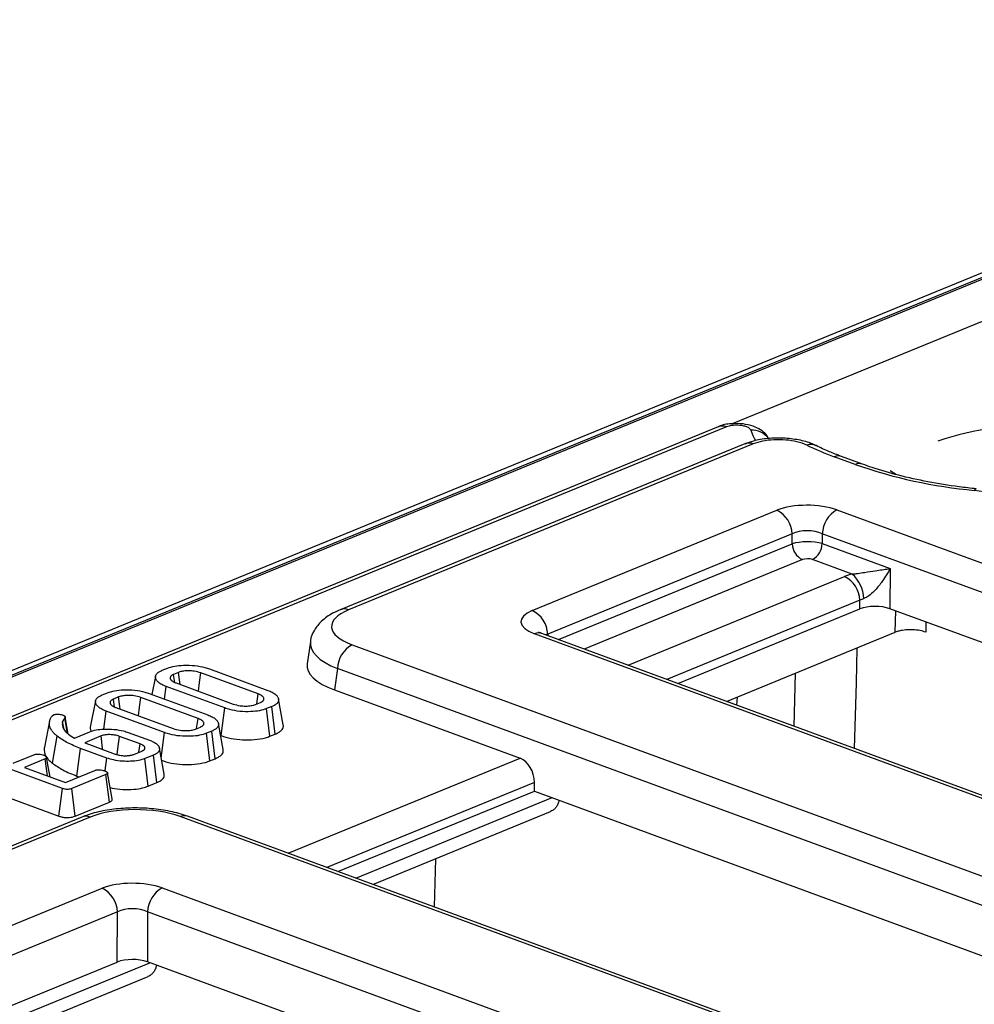
# Model space of a CAD drawing. Units: millimetres. Extents: x 8 to 453, y 1 to 291.
# Drawn here: x 324 to 333, y 176 to 186 of the extents above; entities that cross this region are included whole.
import ezdxf

# ---------------------------------------------------------------- set-up
doc = ezdxf.new("R2010")
doc.units = ezdxf.units.MM

msp = doc.modelspace()

# ---------------------------------------------------------------- linework, layer by layer
at = {"color": 7, "linetype": 'Continuous', "lineweight": 25}
for p, q in [((339.5947, 186.3759), (291.264, 166.5525)), ((339.7058, 186.3749), (291.3751, 166.5515)), ((291.396, 166.5438), (339.7268, 186.3672)), ((330.7419, 182.2842), (301.3292, 170.2202)), ((331.0101, 182.1138), (326.9466, 180.4471)), ((331.0935, 182.1131), (327.0299, 180.4464)), ((332.1181, 181.9065), (331.9084, 181.9836)), ((332.19, 181.9101), (331.9804, 181.9872)), ((332.4706, 181.8456), (332.5317, 181.8046)), ((328.8747, 180.4385), (331.3314, 181.4462)), ((331.9347, 181.4499), (366.2794, 168.8208)), ((331.4862, 181.2083), (329.0295, 180.2006)), ((331.4857, 181.1088), (331.4862, 181.2083)), ((331.7878, 181.2102), (331.7873, 181.1107)), ((366.1325, 168.5811), (331.7878, 181.2102)), ((331.7873, 181.1107), (332.4687, 180.8602)), ((332.087, 180.8046), (331.6894, 180.9509)), ((332.4687, 180.8602), (332.4668, 180.4567)), ((332.1651, 180.4548), (332.1655, 180.5421)), ((330.3374, 179.7051), (332.1651, 180.4548)), ((342.2776, 176.849), (332.4668, 180.4567)), ((363.2426, 167.5753), (328.8979, 180.2044)), ((363.3145, 167.5789), (328.9699, 180.208)), ((330.8266, 179.5252), (332.5212, 180.2203)), ((326.6459, 180.126), (326.6139, 179.9041)), ((327.0648, 180.0951), (363.0618, 166.8585)), ((325.158, 179.838), (325.21, 179.8593)), ((325.3223, 179.8172), (325.2723, 179.7967)), ((325.2826, 179.7161), (325.2723, 179.7967)), ((326.1202, 179.6013), (325.5452, 179.8127)), ((325.631, 179.8526), (326.218, 179.6367)), ((326.9179, 179.8554), (326.8869, 179.6405)), ((362.9149, 166.6187), (326.9179, 179.8554)), ((325.0909, 179.7773), (325.0541, 179.5954)), ((325.296, 179.7105), (325.8711, 179.4991)), ((324.5547, 179.5905), (324.6068, 179.6119)), ((325.0278, 179.6051), (325.6147, 179.3893)), ((325.1813, 179.5487), (325.1983, 179.6751)), ((325.7852, 179.4592), (325.1983, 179.6751)), ((326.1064, 179.4997), (326.1202, 179.6013)), ((326.8869, 179.6405), (328.7526, 178.9544)), ((324.4876, 179.5298), (324.4346, 179.2679)), ((324.7191, 179.5698), (324.6691, 179.5493)), ((324.6793, 179.4686), (324.6691, 179.5493)), ((325.517, 179.3538), (324.9419, 179.5653)), ((326.0939, 179.4946), (326.1439, 179.5151)), ((326.3733, 179.2884), (326.3258, 179.5507)), ((324.0529, 179.3805), (324.0662, 179.3901)), ((324.5707, 179.247), (324.595, 179.4276)), ((325.1819, 179.2118), (324.595, 179.4276)), ((324.6928, 179.4631), (325.2678, 179.2516)), ((325.7486, 179.1817), (325.7852, 179.4592)), ((326.2583, 179.4739), (326.2062, 179.4525)), ((326.24, 179.1753), (326.2062, 179.4525)), ((326.2931, 179.1971), (326.2583, 179.4739)), ((324.0265, 179.3278), (323.9736, 179.0664)), ((324.1711, 179.2437), (324.1573, 179.3204)), ((324.2075, 179.204), (324.1805, 179.3596)), ((324.2141, 179.1973), (324.1825, 179.3715)), ((325.5031, 179.2523), (325.517, 179.3538)), ((325.77, 179.0409), (325.7225, 179.3032)), ((324.2153, 179.1961), (324.2431, 179.1757)), ((324.2751, 179.1563), (324.4315, 179.2204)), ((324.8171, 179.2133), (325.0296, 179.1352)), ((325.1479, 178.9537), (325.1819, 179.2118)), ((325.4906, 179.2471), (325.5406, 179.2677)), ((325.655, 179.2264), (325.6029, 179.2051)), ((325.6367, 178.9279), (325.6029, 179.2051)), ((325.6898, 178.9497), (325.655, 179.2264)), ((326.24, 179.1753), (326.2931, 179.1971)), ((324.0542, 178.9045), (324.1021, 179.1761)), ((324.2431, 179.1757), (324.2751, 179.1563)), ((324.5432, 179.1781), (324.3788, 179.1107)), ((324.3788, 179.1107), (324.4283, 179.091)), ((324.4283, 179.091), (324.6851, 178.9966)), ((324.9343, 179.0988), (324.7289, 179.1744)), ((324.9228, 179.0142), (324.9343, 179.0988)), ((325.7442, 179.1833), (325.7486, 179.1817)), ((324.1566, 178.6502), (323.2102, 178.9982)), ((323.6604, 178.9041), (323.869, 178.9897)), ((324.3006, 178.7756), (324.3379, 179.0529)), ((324.5997, 178.9566), (324.3379, 179.0529)), ((324.8708, 178.9929), (324.954, 179.027)), ((325.1769, 178.7939), (325.1294, 179.0561)), ((323.9823, 178.948), (323.7737, 178.8625)), ((324.0039, 178.7778), (323.9823, 178.948)), ((324.583, 178.8298), (324.5997, 178.9566)), ((325.0689, 178.986), (324.9824, 178.9506)), ((325.0163, 178.6734), (324.9824, 178.9506)), ((325.1035, 178.7092), (325.0689, 178.986)), ((325.6367, 178.9279), (325.6898, 178.9497)), ((323.7737, 178.8625), (324.1845, 178.7114)), ((324.1845, 178.7114), (324.4794, 178.8324)), ((324.5919, 178.7904), (324.2488, 178.6497)), ((324.6269, 178.5137), (324.5919, 178.7904)), ((324.6543, 178.5471), (324.6072, 178.8077)), ((323.1729, 178.721), (324.1202, 178.3727)), ((324.3006, 178.7756), (324.3219, 178.7678)), ((325.0163, 178.6734), (325.1035, 178.7092)), ((328.8953, 178.6244), (328.8957, 178.7118)), ((324.1202, 178.3727), (324.1566, 178.6502)), ((324.2828, 178.3726), (324.2488, 178.6497)), ((326.9226, 177.8153), (328.8953, 178.6244)), ((328.8953, 178.6244), (338.2339, 175.1905)), ((324.2828, 178.3726), (324.6269, 178.5137)), ((327.2727, 177.6865), (329.0589, 178.4191)), ((324.35, 178.3629), (320.1694, 176.6481)), ((324.4333, 178.3621), (320.2527, 176.6474)), ((358.7148, 166.0947), (325.3383, 178.3678)), ((358.7867, 166.0983), (325.4102, 178.3714)), ((322.0975, 176.6395), (324.5542, 177.6472)), ((325.1575, 177.6509), (356.8816, 165.9855)), ((324.709, 177.4093), (322.2523, 176.4017)), ((324.7066, 176.9063), (324.709, 177.4093)), ((325.0106, 177.4112), (325.0082, 176.9082)), ((356.7347, 165.7457), (325.0106, 177.4112)), ((322.8789, 176.1567), (324.7066, 176.9063)), ((334.1901, 173.5319), (325.0082, 176.9082)), ((323.229, 176.0279), (325.0149, 176.7604))]:
    msp.add_line(p, q, dxfattribs=at)
at = {"color": 8, "linetype": 'Continuous', "lineweight": 25}
for p, q in [((333.5812, 183.4212), (330.8829, 182.3145)), ((330.8252, 182.2834), (308.775, 173.2393)), ((329.1384, 180.146), (331.4857, 181.1088)), ((331.5889, 180.9502), (329.3967, 180.0511)), ((329.8379, 179.8888), (332.0107, 180.78)), ((332.1655, 180.5421), (330.2253, 179.7463)), ((332.5212, 180.2203), (332.5269, 180.4346)), ((332.8294, 180.3233), (332.8267, 180.2211)), ((329.0295, 180.2006), (329.0314, 180.1854)), ((331.5038, 179.2762), (331.5177, 179.8087)), ((330.9318, 179.5684), (330.9275, 179.4881)), ((326.4231, 177.999), (328.7526, 178.9544)), ((328.8957, 178.7118), (326.8105, 177.8565)), ((327.1027, 177.749), (329.0755, 178.5582)), ((327.9023, 177.9447), (327.8896, 177.4597)), ((327.2842, 177.6823), (327.2845, 177.6913)), ((323.059, 176.0904), (325.0317, 176.8996))]:
    msp.add_line(p, q, dxfattribs=at)
at = {"color": 8, "linetype": 'Continuous', "lineweight": 25, "flags": 128}
for points in [[(333.3344, 181.6613), (333.3336, 181.6614), (333.3243, 181.6573), (333.3147, 181.6457)], [(332.1355, 180.0621), (332.1264, 179.713), (332.1092, 179.0536)]]:
    msp.add_lwpolyline(points, dxfattribs=at)
at = {"color": 7, "linetype": 'Continuous', "lineweight": 25, "flags": 128}
for points in [[(325.337, 179.6955), (325.334, 179.72), (325.3223, 179.8172)], [(325.5212, 179.6277), (325.5326, 179.7154), (325.5452, 179.8127)], [(324.7337, 179.448), (324.7307, 179.4726), (324.7191, 179.5698)], [(324.9179, 179.3803), (324.9293, 179.468), (324.9419, 179.5653)], [(324.5595, 179.0428), (324.5581, 179.0543), (324.5432, 179.1781)], [(324.7049, 178.9905), (324.7127, 179.0504), (324.7289, 179.1744)], [(324.0322, 178.7674), (324.0201, 178.8349), (323.9966, 178.9651)]]:
    msp.add_lwpolyline(points, dxfattribs=at)
at = {"color": 8, "linetype": 'Continuous', "lineweight": 25}
for centre, radius, start, end in [((330.7826, 182.1801), 0.1118, 67.59826, 111.37515), ((331.0831, 182.0445), 0.2057, 37.41074, 93.3376), ((331.5694, 182.4031), 0.5213, 197.09006, 209.55981), ((331.0509, 182.0098), 0.1118, 67.59826, 111.37515), ((331.6729, 181.9835), 0.1237, 65.11736, 108.78226), ((331.9489, 181.8947), 0.0977, 71.23241, 114.51194), ((332.1586, 181.8176), 0.0977, 71.27941, 114.5102), ((326.9873, 180.3407), 0.1139, 68.03562, 110.92166), ((328.9385, 180.1153), 0.0978, 71.2759, 114.46845), ((324.3907, 178.2588), 0.1118, 67.59826, 111.37515), ((325.3788, 178.2787), 0.0978, 71.2759, 114.46845)]:
    msp.add_arc(centre, radius, start, end, dxfattribs=at)
at = {"color": 7, "linetype": 'Continuous', "lineweight": 25}
for centre, radius, start, end in [((333.8073, 179.6964), 2.5911, 83.34125, 109.37121), ((332.8841, 184.6605), 2.8492, 243.95495, 249.97435), ((333.7838, 186.6742), 5.0503, 250.74125, 264.66948), ((331.212, 181.1992), 0.2743, 1.8935, 64.20903), ((332.0745, 181.1994), 0.2869, 119.17086, 177.85457), ((331.6684, 181.1149), 0.1829, 181.8935, 244.20903), ((331.5962, 181.1179), 0.1913, 299.17086, 357.85457), ((331.8914, 180.5331), 0.2743, 1.8935, 64.20903), ((331.8843, 180.5579), 0.3194, 0.04607, 50.59843), ((328.7554, 180.1916), 0.2743, 1.8935, 64.20903), ((327.2046, 179.8446), 0.2869, 119.17086, 177.85457), ((324.4348, 177.4002), 0.2743, 1.8935, 64.20903), ((325.2973, 177.4004), 0.2869, 119.17086, 177.85457)]:
    msp.add_arc(centre, radius, start, end, dxfattribs=at)
for centre, major_axis, ratio, start_param, end_param in [((331.6448, 181.3292), (0.4286, -0.0045), 0.390699, 0.832081, 2.395281), ((331.6428, 181.1317), (0.2143, -0.0038), 0.509619, 0.836513, 2.399713), ((331.6425, 181.0624), (0.2143, -0.0014), 0.311394, 0.830406, 2.393606), ((331.6411, 180.9307), (0.0714, -0.0008), 0.390699, 0.832081, 2.395281), ((332.3242, 180.6631), (0.4286, -0.0045), 0.390699, 2.161236, 2.395281), ((332.3218, 180.3963), (0.2143, -0.0023), 0.390699, 0.832081, 2.395281), ((332.3222, 180.4655), (0.2143, -0.0038), 0.509619, 2.165668, 2.399713), ((327.5067, 180.2736), (0.6477, -0.0064), 0.38483, 2.402005, 3.965206), ((329.1926, 180.3234), (0.4318, -0.0043), 0.38483, 2.402005, 3.965206), ((327.4762, 179.8785), (0.8636, -0.0086), 0.38483, 3.090029, 3.965206), ((328.7378, 178.7517), (-0.0593, 0.2066), 0.708519, 4.321248, 5.804778), ((324.9035, 178.1866), (0.6428, -0.0068), 0.390699, 0.832081, 2.395281), ((324.8676, 177.5302), (0.4286, -0.0045), 0.390699, 0.832081, 2.395281), ((324.8656, 177.3327), (0.2143, -0.0038), 0.509619, 0.836513, 2.399713), ((324.8633, 176.8478), (0.2143, -0.0023), 0.390699, 0.832081, 2.395281)]:
    msp.add_ellipse(centre, major_axis=major_axis, ratio=ratio, start_param=start_param, end_param=end_param, dxfattribs=at)
at = {"color": 8, "linetype": 'Continuous', "lineweight": 25}
for centre, major_axis, ratio, start_param, end_param in [((329.1906, 180.1259), (0.2186, -0.0301), 0.36937, 2.448545, 2.597078), ((327.5047, 180.0761), (0.86, -0.0371), 0.384734, 3.099245, 3.978139)]:
    msp.add_ellipse(centre, major_axis=major_axis, ratio=ratio, start_param=start_param, end_param=end_param, dxfattribs=at)
at = {"color": 7, "linetype": 'Continuous', "lineweight": 25}
for points, knots in [([(331.248, 182.1673), (331.2401, 182.1808), (331.2195, 182.2159), (331.1655, 182.2584), (331.0894, 182.2954), (330.9886, 182.318), (330.8672, 182.3165), (330.7811, 182.3067), (330.7441, 182.2842), (330.7419, 182.2829)], [0, 0, 0, 0, 0.08329, 0.216342, 0.366108, 0.553638, 0.761527, 0.985766, 1, 1, 1, 1]), ([(331.0712, 182.2499), (331.0677, 182.2561), (331.0607, 182.2686), (331.031, 182.2844), (330.9909, 182.2957), (330.9438, 182.301), (330.8958, 182.3001), (330.8545, 182.2938), (330.834, 182.2865), (330.8252, 182.2834)], [0, 0, 0, 0, 0.150278, 0.300614, 0.449471, 0.596445, 0.742474, 0.888875, 1, 1, 1, 1]), ([(331.7238, 182.0931), (331.7115, 182.1), (331.6606, 182.1284), (331.5511, 182.1552), (331.3977, 182.1747), (331.2401, 182.1699), (331.1081, 182.1508), (331.0399, 182.1221), (331.0132, 182.1109)], [0, 0, 0, 0, 0.064252, 0.266296, 0.47006, 0.668291, 0.870459, 1, 1, 1, 1]), ([(331.6331, 182.1006), (331.6016, 182.1132), (331.5419, 182.137), (331.4218, 182.1546), (331.3011, 182.1566), (331.1837, 182.1434), (331.1235, 182.1232), (331.0935, 182.1131)], [0, 0, 0, 0, 0.216849, 0.412437, 0.607984, 0.804003, 1, 1, 1, 1]), ([(331.9804, 181.9872), (331.9389, 182.0029), (331.8481, 182.0375), (331.7689, 182.075), (331.7258, 182.0954)], [0, 0, 0, 0, 0.455893, 1, 1, 1, 1]), ([(333.335, 181.6613), (333.2777, 181.6678), (333.1113, 181.6866), (332.8463, 181.7299), (332.5519, 181.7953), (332.3362, 181.858), (332.2223, 181.8986), (332.19, 181.9101)], [0, 0, 0, 0, 0.134432, 0.390295, 0.645445, 0.899292, 1, 1, 1, 1]), ([(333.849, 181.5293), (333.7974, 181.5468), (333.6412, 181.5996), (333.4456, 181.6272), (333.3147, 181.6457)], [0, 0, 0, 0, 0.330362, 1, 1, 1, 1]), ([(332.087, 180.8046), (332.1019, 180.8064), (332.1214, 180.8087), (332.1641, 180.8148), (332.2302, 180.8247), (332.3356, 180.8411), (332.4168, 180.8531), (332.4629, 180.8594), (332.4683, 180.8601), (332.4687, 180.8602)], [0, 0, 0, 0, 0.100943, 0.13278, 0.291689, 0.566305, 0.948227, 0.996419, 1, 1, 1, 1]), ([(332.4687, 180.8602), (332.4685, 180.8598), (332.4656, 180.8544), (332.4409, 180.8086), (332.3928, 180.7318), (332.3208, 180.6431), (332.2679, 180.5949), (332.232, 180.57), (332.2146, 180.5627), (332.2037, 180.5581)], [0, 0, 0, 0, 0.003307, 0.051225, 0.428693, 0.700317, 0.859385, 0.912219, 1, 1, 1, 1]), ([(326.9466, 180.4471), (326.9204, 180.4354), (326.85, 180.404), (326.7582, 180.3401), (326.6848, 180.2464), (326.6468, 180.1711), (326.6475, 180.1308), (326.6475, 180.1283)], [0, 0, 0, 0, 0.182087, 0.48841, 0.743512, 0.984044, 1, 1, 1, 1]), ([(328.9699, 180.208), (328.9609, 180.2115), (328.9425, 180.2186), (328.9334, 180.2265), (328.9359, 180.224), (328.9359, 180.2239)], [0, 0, 0, 0, 0.488671, 0.997526, 1, 1, 1, 1]), ([(332.8267, 180.2211), (332.8077, 180.227), (332.7697, 180.239), (332.6978, 180.2466), (332.6252, 180.245), (332.5638, 180.2354), (332.5337, 180.2247), (332.5212, 180.2203)], [0, 0, 0, 0, 0.212464, 0.424941, 0.637125, 0.849057, 1, 1, 1, 1]), ([(325.21, 179.8593), (325.233, 179.867), (325.2791, 179.8825), (325.378, 179.8914), (325.485, 179.888), (325.5737, 179.8721), (325.6164, 179.8576), (325.631, 179.8526)], [0, 0, 0, 0, 0.19547, 0.39212, 0.638154, 0.875919, 1, 1, 1, 1]), ([(325.1983, 179.6751), (325.1903, 179.6781), (325.1743, 179.6842), (325.1532, 179.6946), (325.1342, 179.7059), (325.1194, 179.7174), (325.1078, 179.7288), (325.0995, 179.74), (325.0937, 179.7517), (325.091, 179.7625), (325.0903, 179.7723), (325.0912, 179.7812), (325.0943, 179.79), (325.0995, 179.7987), (325.1066, 179.807), (325.1159, 179.8151), (325.1273, 179.8229), (325.1411, 179.8306), (325.1522, 179.8354), (325.158, 179.838)], [0, 0, 0, 0, 0.071113, 0.142732, 0.216323, 0.29084, 0.354005, 0.41773, 0.483133, 0.549072, 0.597379, 0.645906, 0.695392, 0.745318, 0.793652, 0.842428, 0.892536, 0.943063, 1, 1, 1, 1]), ([(325.2723, 179.7967), (325.2696, 179.7955), (325.2642, 179.793), (325.2565, 179.789), (325.2501, 179.7846), (325.2452, 179.78), (325.2403, 179.7738), (325.2375, 179.7675), (325.237, 179.7607), (325.2378, 179.7553), (325.2396, 179.7496), (325.2427, 179.7439), (325.2472, 179.7384), (325.2529, 179.7332), (325.2595, 179.7283), (325.2671, 179.7235), (325.2759, 179.7189), (325.2858, 179.7146), (325.2926, 179.7119), (325.296, 179.7105)], [0, 0, 0, 0, 0.0517, 0.103516, 0.156461, 0.21021, 0.259556, 0.360063, 0.411376, 0.470183, 0.529342, 0.58977, 0.650768, 0.707642, 0.764884, 0.8233, 0.882178, 0.941019, 1, 1, 1, 1]), ([(325.5452, 179.8127), (325.5243, 179.819), (325.4875, 179.8301), (325.4254, 179.8339), (325.3744, 179.8316), (325.3416, 179.8244), (325.3264, 179.8187), (325.3223, 179.8172)], [0, 0, 0, 0, 0.312841, 0.550524, 0.740099, 0.930837, 1, 1, 1, 1]), ([(324.595, 179.4276), (324.587, 179.4307), (324.571, 179.4368), (324.5499, 179.4472), (324.5309, 179.4584), (324.5161, 179.47), (324.5045, 179.4814), (324.4962, 179.4926), (324.4905, 179.5042), (324.4877, 179.5151), (324.487, 179.5249), (324.488, 179.5337), (324.491, 179.5426), (324.4962, 179.5512), (324.5034, 179.5596), (324.5127, 179.5676), (324.524, 179.5754), (324.5378, 179.5832), (324.5489, 179.588), (324.5547, 179.5905)], [0, 0, 0, 0, 0.071113, 0.142732, 0.216323, 0.29084, 0.354005, 0.41773, 0.483133, 0.549072, 0.597379, 0.645906, 0.695392, 0.745318, 0.793652, 0.842428, 0.892536, 0.943063, 1, 1, 1, 1]), ([(324.6068, 179.6119), (324.6297, 179.6196), (324.6759, 179.635), (324.7747, 179.644), (324.8817, 179.6406), (324.9704, 179.6247), (325.0131, 179.6101), (325.0278, 179.6051)], [0, 0, 0, 0, 0.19547, 0.39212, 0.638154, 0.875919, 1, 1, 1, 1]), ([(324.9419, 179.5653), (324.921, 179.5716), (324.8842, 179.5826), (324.8221, 179.5865), (324.7711, 179.5842), (324.7384, 179.5769), (324.7231, 179.5713), (324.7191, 179.5698)], [0, 0, 0, 0, 0.312841, 0.550524, 0.740099, 0.930837, 1, 1, 1, 1]), ([(326.1439, 179.5151), (326.1469, 179.5165), (326.1528, 179.5192), (326.1611, 179.5236), (326.1677, 179.5285), (326.1727, 179.5336), (326.1764, 179.5389), (326.1787, 179.5444), (326.1796, 179.55), (326.1791, 179.5553), (326.1771, 179.562), (326.1735, 179.5683), (326.168, 179.5747), (326.1625, 179.5797), (326.1554, 179.5848), (326.147, 179.5897), (326.138, 179.594), (326.1289, 179.5978), (326.1231, 179.6001), (326.1202, 179.6013)], [0, 0, 0, 0, 0.056311, 0.112799, 0.170831, 0.229806, 0.286178, 0.343089, 0.401706, 0.460878, 0.51039, 0.610602, 0.661371, 0.719869, 0.778873, 0.839464, 0.900573, 0.950262, 1, 1, 1, 1]), ([(326.218, 179.6367), (326.2259, 179.6337), (326.2419, 179.6276), (326.2629, 179.6173), (326.2819, 179.6063), (326.2974, 179.5949), (326.3089, 179.5835), (326.3173, 179.5722), (326.3234, 179.5605), (326.3263, 179.5497), (326.327, 179.5399), (326.326, 179.5311), (326.3228, 179.5223), (326.3178, 179.5137), (326.3108, 179.5054), (326.3017, 179.4974), (326.2905, 179.4896), (326.2761, 179.4817), (326.2646, 179.4766), (326.2583, 179.4739)], [0, 0, 0, 0, 0.0705467, 0.1415841, 0.2143866, 0.2879455, 0.3513935, 0.4154239, 0.48108, 0.5472804, 0.5951332, 0.6432448, 0.6923407, 0.7418103, 0.7896875, 0.8379985, 0.887701, 0.9378806, 1, 1, 1, 1]), ([(324.6691, 179.5493), (324.6663, 179.548), (324.6609, 179.5455), (324.6532, 179.5415), (324.6468, 179.5372), (324.6419, 179.5326), (324.637, 179.5264), (324.6343, 179.52), (324.6338, 179.5133), (324.6345, 179.5078), (324.6363, 179.5022), (324.6394, 179.4965), (324.6439, 179.491), (324.6496, 179.4858), (324.6562, 179.4808), (324.6638, 179.476), (324.6726, 179.4714), (324.6825, 179.4672), (324.6893, 179.4644), (324.6928, 179.4631)], [0, 0, 0, 0, 0.0517, 0.103516, 0.156461, 0.21021, 0.259556, 0.360063, 0.411376, 0.470183, 0.529342, 0.58977, 0.650768, 0.707642, 0.764884, 0.8233, 0.882178, 0.941019, 1, 1, 1, 1]), ([(325.8711, 179.4991), (325.893, 179.4926), (325.9304, 179.4816), (325.9954, 179.4779), (326.052, 179.4809), (326.0802, 179.4901), (326.0939, 179.4946)], [0, 0, 0, 0, 0.3263718, 0.5537702, 0.7821552, 1, 1, 1, 1]), ([(324.0662, 179.3901), (324.0708, 179.3917), (324.0802, 179.3948), (324.097, 179.3966), (324.1079, 179.3966), (324.1127, 179.3966)], [0, 0, 0, 0, 0.359036, 0.722338, 1, 1, 1, 1]), ([(324.1127, 179.3966), (324.1196, 179.3961), (324.1334, 179.395), (324.1494, 179.3912), (324.158, 179.3884), (324.1611, 179.3874)], [0, 0, 0, 0, 0.384815, 0.774546, 1, 1, 1, 1]), ([(324.1611, 179.3874), (324.1625, 179.3868), (324.1653, 179.3857), (324.1693, 179.3839), (324.173, 179.382), (324.176, 179.3802), (324.179, 179.3778), (324.181, 179.3755), (324.1824, 179.3726), (324.1829, 179.3697), (324.1827, 179.3663), (324.1818, 179.363), (324.181, 179.3607), (324.1805, 179.3596)], [0, 0, 0, 0, 0.076805, 0.153668, 0.231184, 0.309399, 0.368598, 0.489272, 0.550934, 0.661011, 0.772478, 0.886135, 1, 1, 1, 1]), ([(325.6147, 179.3893), (325.6227, 179.3863), (325.6386, 179.3802), (325.6596, 179.3699), (325.6787, 179.3588), (325.6941, 179.3475), (325.7056, 179.3361), (325.714, 179.3248), (325.7201, 179.3131), (325.723, 179.3022), (325.7237, 179.2924), (325.7227, 179.2837), (325.7195, 179.2749), (325.7145, 179.2663), (325.7075, 179.258), (325.6984, 179.2499), (325.6872, 179.2422), (325.6728, 179.2342), (325.6613, 179.2292), (325.655, 179.2264)], [0, 0, 0, 0, 0.0705467, 0.1415841, 0.2143866, 0.2879455, 0.3513935, 0.4154239, 0.48108, 0.5472804, 0.5951332, 0.6432448, 0.6923407, 0.7418103, 0.7896875, 0.8379985, 0.887701, 0.9378806, 1, 1, 1, 1]), ([(326.2062, 179.4525), (326.1837, 179.4449), (326.1386, 179.4295), (326.0421, 179.4204), (325.9376, 179.4231), (325.847, 179.4384), (325.8023, 179.4535), (325.7852, 179.4592)], [0, 0, 0, 0, 0.1921223, 0.3855559, 0.6238001, 0.856572, 1, 1, 1, 1]), ([(324.1021, 179.1761), (324.0973, 179.1801), (324.0828, 179.1922), (324.0658, 179.2087), (324.0499, 179.2293), (324.0374, 179.2494), (324.0277, 179.2737), (324.0234, 179.2985), (324.0245, 179.32), (324.0288, 179.3379), (324.0345, 179.3523), (324.0429, 179.3665), (324.0495, 179.3758), (324.0529, 179.3805)], [0, 0, 0, 0, 0.062862, 0.18894, 0.252336, 0.367683, 0.483804, 0.602499, 0.722103, 0.790999, 0.860136, 0.929994, 1, 1, 1, 1]), ([(324.1573, 179.3204), (324.1566, 179.317), (324.1551, 179.31), (324.1534, 179.2961), (324.1547, 179.2857), (324.1555, 179.2787)], [0, 0, 0, 0, 0.2503149, 0.5006898, 1, 1, 1, 1]), ([(324.1805, 179.3596), (324.1777, 179.3564), (324.1719, 179.3501), (324.1628, 179.3371), (324.1595, 179.3271), (324.1573, 179.3204)], [0, 0, 0, 0, 0.250367, 0.500871, 1, 1, 1, 1]), ([(325.5406, 179.2677), (325.5436, 179.269), (325.5495, 179.2718), (325.5578, 179.2761), (325.5644, 179.281), (325.5695, 179.2862), (325.5731, 179.2915), (325.5754, 179.2969), (325.5763, 179.3025), (325.5758, 179.3079), (325.5738, 179.3145), (325.5702, 179.3209), (325.5647, 179.3273), (325.5592, 179.3323), (325.5521, 179.3374), (325.5437, 179.3422), (325.5347, 179.3465), (325.5256, 179.3504), (325.5198, 179.3527), (325.517, 179.3538)], [0, 0, 0, 0, 0.056311, 0.112799, 0.170831, 0.229806, 0.286178, 0.343089, 0.401706, 0.460878, 0.51039, 0.610602, 0.661371, 0.719869, 0.778873, 0.839464, 0.900573, 0.950262, 1, 1, 1, 1]), ([(326.2931, 179.1971), (326.299, 179.1997), (326.3168, 179.2075), (326.337, 179.2192), (326.3525, 179.232), (326.365, 179.2456), (326.3725, 179.26), (326.3747, 179.2751), (326.3747, 179.2834), (326.3733, 179.2879), (326.3732, 179.2884)], [0, 0, 0, 0, 0.104583, 0.316354, 0.424384, 0.531885, 0.751496, 0.863789, 0.987303, 1, 1, 1, 1]), ([(324.1555, 179.2787), (324.1576, 179.2716), (324.1617, 179.2573), (324.1787, 179.2292), (324.2007, 179.2094), (324.2153, 179.1961)], [0, 0, 0, 0, 0.250793, 0.501912, 1, 1, 1, 1]), ([(324.4315, 179.2204), (324.4514, 179.2272), (324.4914, 179.2408), (324.5785, 179.2492), (324.6747, 179.2468), (324.7594, 179.2326), (324.8012, 179.2186), (324.8171, 179.2133)], [0, 0, 0, 0, 0.186376, 0.373644, 0.616116, 0.854488, 1, 1, 1, 1]), ([(324.4349, 179.2679), (324.4347, 179.2666), (324.4337, 179.2612), (324.4346, 179.2515), (324.438, 179.2387), (324.4417, 179.2297), (324.4452, 179.225), (324.4455, 179.2245)], [0, 0, 0, 0, 0.083365, 0.373927, 0.666435, 0.965356, 1, 1, 1, 1]), ([(324.7289, 179.1744), (324.7126, 179.1794), (324.6836, 179.1883), (324.634, 179.1923), (324.6017, 179.1913), (324.5812, 179.1887), (324.5634, 179.1854), (324.5513, 179.181), (324.5432, 179.1781)], [0, 0, 0, 0, 0.294079, 0.523703, 0.712446, 0.75911, 0.83816, 1, 1, 1, 1]), ([(325.6029, 179.2051), (325.5805, 179.1974), (325.5353, 179.1821), (325.4388, 179.173), (325.3343, 179.1756), (325.2437, 179.191), (325.199, 179.206), (325.1819, 179.2118)], [0, 0, 0, 0, 0.192122, 0.385556, 0.6238, 0.856572, 1, 1, 1, 1]), ([(325.2678, 179.2516), (325.2898, 179.2452), (325.3271, 179.2342), (325.3921, 179.2304), (325.4488, 179.2334), (325.4769, 179.2426), (325.4906, 179.2471)], [0, 0, 0, 0, 0.326372, 0.55377, 0.782155, 1, 1, 1, 1]), ([(324.3379, 179.0529), (324.2924, 179.0711), (324.2237, 179.0988), (324.1494, 179.1415), (324.1179, 179.1645), (324.1021, 179.1761)], [0, 0, 0, 0, 0.492377, 0.745059, 1, 1, 1, 1]), ([(324.954, 179.027), (324.9562, 179.028), (324.9606, 179.0301), (324.9669, 179.0333), (324.9724, 179.0367), (324.9769, 179.0404), (324.9814, 179.0456), (324.9838, 179.0511), (324.9846, 179.0565), (324.9843, 179.0617), (324.9825, 179.0667), (324.9792, 179.0718), (324.9757, 179.0757), (324.9714, 179.0796), (324.9663, 179.0834), (324.9608, 179.087), (324.9528, 179.0913), (324.9437, 179.0951), (324.9366, 179.0979), (324.9343, 179.0988)], [0, 0, 0, 0, 0.050273, 0.10062, 0.15172, 0.203444, 0.253786, 0.356797, 0.409391, 0.456052, 0.550632, 0.598653, 0.650409, 0.702493, 0.755465, 0.808714, 0.856095, 0.95183, 1, 1, 1, 1]), ([(325.0296, 179.1352), (325.0359, 179.1327), (325.0484, 179.1278), (325.0662, 179.12), (325.0817, 179.1113), (325.0953, 179.1025), (325.1099, 179.0904), (325.121, 179.078), (325.127, 179.0651), (325.1298, 179.0554), (325.1308, 179.0457), (325.1293, 179.0359), (325.1253, 179.0271), (325.1186, 179.017), (325.1091, 179.0081), (325.0981, 179.0007), (325.0886, 178.9949), (325.0791, 178.9904), (325.0715, 178.9871), (325.0689, 178.986)], [0, 0, 0, 0, 0.061632, 0.123438, 0.186357, 0.249779, 0.307449, 0.424789, 0.484758, 0.542407, 0.600393, 0.659804, 0.71991, 0.762454, 0.84897, 0.893048, 0.919599, 0.973089, 1, 1, 1, 1]), ([(325.7486, 179.1817), (325.7813, 179.1714), (325.8454, 179.1512), (325.9651, 179.1379), (326.0863, 179.1391), (326.1817, 179.1541), (326.2254, 179.17), (326.24, 179.1753)], [0, 0, 0, 0, 0.227496, 0.446907, 0.665919, 0.889079, 1, 1, 1, 1]), ([(323.869, 178.9897), (323.8739, 178.9913), (323.8837, 178.9945), (323.9064, 178.9961), (323.9323, 178.9946), (323.9538, 178.9904), (323.9643, 178.9869), (323.9672, 178.9859)], [0, 0, 0, 0, 0.177014, 0.355573, 0.619466, 0.89412, 1, 1, 1, 1]), ([(323.9742, 179.0664), (323.9729, 179.0595), (323.9698, 179.0435), (323.9722, 179.0224), (323.9783, 178.9987), (323.9872, 178.9794), (323.9994, 178.9603), (324.0102, 178.9461), (324.0228, 178.932), (324.0378, 178.9182), (324.0487, 178.9091), (324.0542, 178.9045)], [0, 0, 0, 0, 0.125081, 0.2911, 0.378525, 0.554327, 0.642737, 0.73151, 0.820499, 0.910174, 1, 1, 1, 1]), ([(324.6851, 178.9966), (324.6933, 178.9939), (324.7144, 178.9868), (324.7486, 178.9808), (324.7738, 178.9798), (324.7821, 178.9794)], [0, 0, 0, 0, 0.297793, 0.769389, 1, 1, 1, 1]), ([(324.8309, 178.9822), (324.8372, 178.9834), (324.8477, 178.9855), (324.8607, 178.9892), (324.8674, 178.9917), (324.8708, 178.9929)], [0, 0, 0, 0, 0.43523, 0.716032, 1, 1, 1, 1]), ([(325.6898, 178.9497), (325.6957, 178.9523), (325.7135, 178.9601), (325.7337, 178.9718), (325.7492, 178.9846), (325.7617, 178.9982), (325.7692, 179.0125), (325.7714, 179.0277), (325.7714, 179.036), (325.77, 179.0405), (325.7699, 179.0409)], [0, 0, 0, 0, 0.104583, 0.316354, 0.424384, 0.531885, 0.751496, 0.863789, 0.987303, 1, 1, 1, 1]), ([(323.9672, 178.9859), (323.9695, 178.9849), (323.9741, 178.9829), (323.9807, 178.9797), (323.9865, 178.9763), (323.9912, 178.9726), (323.9941, 178.9693), (323.9958, 178.9667), (323.9968, 178.9648), (323.9973, 178.9631), (323.9974, 178.9615), (323.9971, 178.9598), (323.9965, 178.9582), (323.9955, 178.9566), (323.9942, 178.9551), (323.9926, 178.9536), (323.9901, 178.9519), (323.9867, 178.95), (323.9838, 178.9487), (323.9823, 178.948)], [0, 0, 0, 0, 0.0936866, 0.1875143, 0.2828745, 0.3796656, 0.4742536, 0.5221473, 0.5702384, 0.607846, 0.6456904, 0.6843706, 0.7233543, 0.7609694, 0.7988469, 0.8376108, 0.8767141, 0.9381305, 1, 1, 1, 1]), ([(324.0542, 178.9045), (324.0874, 178.8814), (324.1379, 178.8463), (324.2258, 178.8045), (324.2758, 178.7852), (324.3006, 178.7756)], [0, 0, 0, 0, 0.491457, 0.747599, 1, 1, 1, 1]), ([(324.9824, 178.9506), (324.9621, 178.9437), (324.9212, 178.93), (324.8409, 178.9222), (324.7547, 178.9231), (324.6689, 178.9341), (324.6219, 178.9494), (324.5997, 178.9566)], [0, 0, 0, 0, 0.19079, 0.382394, 0.572432, 0.79855, 1, 1, 1, 1]), ([(324.7821, 178.9794), (324.7863, 178.9795), (324.7947, 178.9797), (324.8111, 178.9803), (324.823, 178.9815), (324.8309, 178.9822)], [0, 0, 0, 0, 0.2540733, 0.5082688, 1, 1, 1, 1]), ([(325.1454, 178.9343), (325.178, 178.924), (325.2421, 178.9038), (325.3618, 178.8905), (325.483, 178.8916), (325.5784, 178.9067), (325.6222, 178.9226), (325.6367, 178.9279)], [0, 0, 0, 0, 0.227496, 0.446907, 0.665919, 0.889079, 1, 1, 1, 1]), ([(324.4794, 178.8324), (324.4842, 178.834), (324.494, 178.8372), (324.5159, 178.8388), (324.5408, 178.8376), (324.5629, 178.8338), (324.5741, 178.8301), (324.578, 178.8288)], [0, 0, 0, 0, 0.17535, 0.352304, 0.599257, 0.857803, 1, 1, 1, 1]), ([(324.578, 178.8288), (324.5803, 178.8278), (324.585, 178.8257), (324.5916, 178.8226), (324.5973, 178.8191), (324.6018, 178.8153), (324.6047, 178.8121), (324.6065, 178.8094), (324.6074, 178.8075), (324.6079, 178.8058), (324.608, 178.8042), (324.6076, 178.8026), (324.6066, 178.8005), (324.6051, 178.7984), (324.6031, 178.7965), (324.6012, 178.7951), (324.5991, 178.7938), (324.5961, 178.7922), (324.5935, 178.7911), (324.5919, 178.7904)], [0, 0, 0, 0, 0.092379, 0.184915, 0.279168, 0.374994, 0.469707, 0.517579, 0.565624, 0.601888, 0.638436, 0.675953, 0.713776, 0.786418, 0.823444, 0.860724, 0.895265, 0.929989, 1, 1, 1, 1]), ([(325.1035, 178.7092), (325.1092, 178.7117), (325.1207, 178.7166), (325.1356, 178.7248), (325.1486, 178.7336), (325.1594, 178.7427), (325.1701, 178.7552), (325.1766, 178.7682), (325.1783, 178.782), (325.1781, 178.7895), (325.1769, 178.7937), (325.1768, 178.7939)], [0, 0, 0, 0, 0.107733, 0.216172, 0.327245, 0.439266, 0.54365, 0.756511, 0.86516, 0.991683, 1, 1, 1, 1]), ([(324.2488, 178.6497), (324.243, 178.6475), (324.2329, 178.6438), (324.214, 178.6409), (324.196, 178.6409), (324.1757, 178.6439), (324.1641, 178.6478), (324.1566, 178.6502)], [0, 0, 0, 0, 0.227739, 0.398856, 0.571527, 0.726497, 1, 1, 1, 1]), ([(324.634, 178.6595), (324.6405, 178.6576), (324.6772, 178.6469), (324.7617, 178.6394), (324.8681, 178.6399), (324.9575, 178.6527), (324.9985, 178.6672), (325.0163, 178.6734)], [0, 0, 0, 0, 0.058259, 0.327369, 0.596505, 0.82501, 1, 1, 1, 1]), ([(324.6269, 178.5137), (324.6287, 178.5145), (324.634, 178.5169), (324.6404, 178.5203), (324.6458, 178.5242), (324.6495, 178.5276), (324.6524, 178.5313), (324.6546, 178.5352), (324.6556, 178.539), (324.6556, 178.5426), (324.6551, 178.5452), (324.6544, 178.5467), (324.6542, 178.5471)], [0, 0, 0, 0, 0.086771, 0.261361, 0.349798, 0.455719, 0.562621, 0.672587, 0.783695, 0.874541, 0.966167, 1, 1, 1, 1]), ([(329.1446, 178.5327), (329.1429, 178.5251), (329.1382, 178.5047), (329.1244, 178.4764), (329.1042, 178.4492), (329.082, 178.4298), (329.0655, 178.4228), (329.0586, 178.4199)], [0, 0, 0, 0, 0.138265, 0.367858, 0.604108, 0.833721, 1, 1, 1, 1]), ([(325.4102, 178.3714), (325.3822, 178.3809), (325.3004, 178.4086), (325.1483, 178.4393), (324.9569, 178.4567), (324.764, 178.4539), (324.5785, 178.4313), (324.4418, 178.3981), (324.3707, 178.3708), (324.35, 178.3629)], [0, 0, 0, 0, 0.089882, 0.261853, 0.429033, 0.59435, 0.760594, 0.930317, 1, 1, 1, 1]), ([(324.1202, 178.3727), (324.1307, 178.3693), (324.1505, 178.3628), (324.1866, 178.3578), (324.2222, 178.358), (324.2551, 178.363), (324.2735, 178.3689), (324.2823, 178.3724), (324.2828, 178.3726)], [0, 0, 0, 0, 0.221216, 0.415078, 0.609701, 0.791126, 0.988488, 1, 1, 1, 1]), ([(325.1006, 176.8742), (325.0988, 176.8665), (325.0942, 176.846), (325.0803, 176.8177), (325.0601, 176.7905), (325.038, 176.771), (325.0215, 176.7641), (325.0145, 176.7612)], [0, 0, 0, 0, 0.1394792, 0.3687487, 0.6046657, 0.8339553, 1, 1, 1, 1])]:
    msp.add_open_spline(points, degree=3, knots=knots, dxfattribs=at)

doc.saveas('drawing.dxf')
